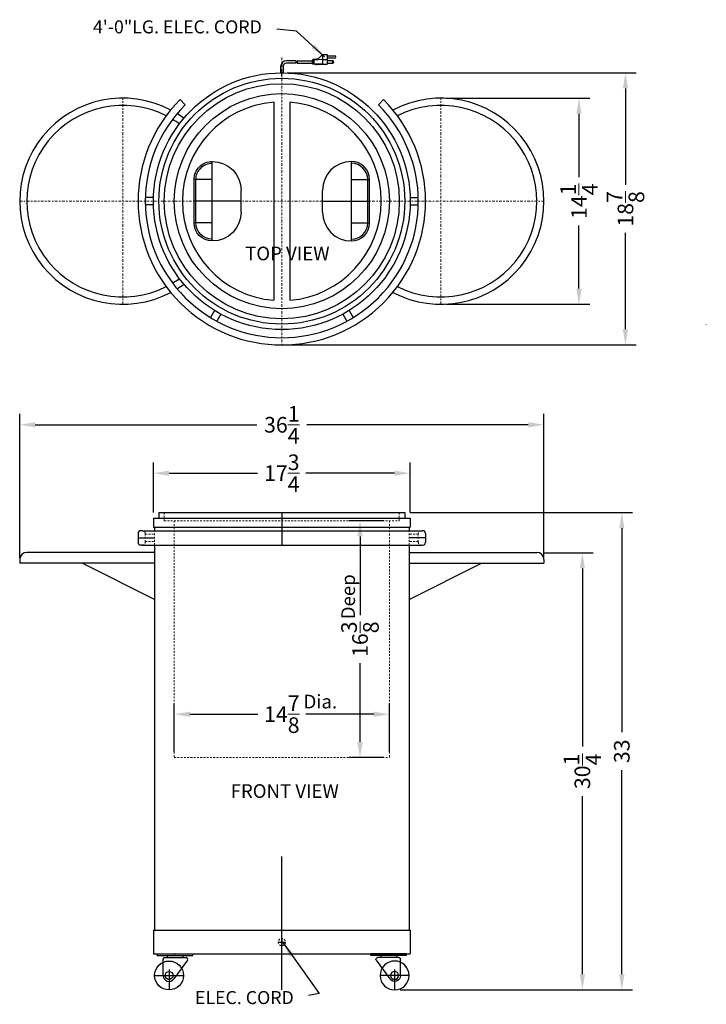
# Model space of a CAD drawing. Extents: x -5.3 to 42.2, y -32.6 to 35.5.
import ezdxf

# ---------------------------------------------------------------- set-up
doc = ezdxf.new("R2010")
doc.units = 0
doc.header["$MEASUREMENT"] = 0
for name, pattern in [('CENTER2', [1.125, 0.75, -0.125, 0.125, -0.125]), ('HIDDEN', [0.375, 0.25, -0.125]), ('PHANTOM', [2.5, 1.25, -0.25, 0.25, -0.25, 0.25, -0.25])]:
    doc.linetypes.add(name, pattern=pattern)
doc.layers.get('Defpoints').update_dxf_attribs({"color": 150, "linetype": 'CONTINUOUS'})
for name, color, linetype, lineweight in [('AM_5', 8, 'CONTINUOUS', 13), ('CENTER 2', 8, 'CENTER2', 13), ('DIMENSION', 8, 'CONTINUOUS', 15), ('HIDDEN 0.1M', 8, 'HIDDEN', 15), ('PHANTOM', 8, 'PHANTOM', 15)]:
    doc.layers.add(name, color=color, linetype=linetype, lineweight=lineweight)
doc.layers.add('OBJECT', color=7, linetype='CONTINUOUS')
doc.styles.add('NEW', font='TIMES.TTF', dxfattribs={"height": 0.1875})
doc.styles.get("Standard").update_dxf_attribs({"font": 'ARIAL.TTF'})
doc.dimstyles.new('Fraction-1&HTO12', dxfattribs={"dimscale": 6, "dimtxt": 0.18, "dimasz": 0.18, "dimexe": 0.125, "dimexo": 0.0625, "dimgap": 0.09, "dimtad": 0, "dimdec": 3, "dimzin": 3, "dimdsep": 46, "dimlunit": 5, "dimtxsty": 'Standard', "dimcen": 0.09, "dimdle": 0.125, "dimadec": 0, "dimazin": 0, "dimtfac": 1, "dimtdec": 3, "dimtofl": 0, "dimtmove": 2, "dimatfit": 3, "dimfxl": 0, "dimtolj": 1, "dimtzin": 0, "dimarcsym": 0})
doc.dimstyles.new('Fraction-1&HTO12$0', dxfattribs={"dimscale": 6, "dimtxt": 0.18, "dimasz": 0.18, "dimexe": 0.125, "dimexo": 0.0625, "dimgap": 0.09, "dimtad": 0, "dimdec": 3, "dimzin": 3, "dimdsep": 46, "dimlunit": 5, "dimtxsty": 'Standard', "dimcen": 0.09, "dimdle": 0.125, "dimadec": 0, "dimazin": 0, "dimtfac": 1, "dimtdec": 3, "dimtofl": 0, "dimtmove": 2, "dimatfit": 3, "dimfxl": 0, "dimtolj": 1, "dimtzin": 0, "dimarcsym": 0})

# ---------------------------------------------------------------- blocks, each defined once
blk = doc.blocks.new('*D7')
at = {"layer": 'AM_5', "color": 0, "lineweight": -2}
for p, q in [((19.903, 0.849), (17.496, 0.849)), ((18.246, -0.231), (18.246, -5.686)), ((18.246, -14.446), (18.246, -8.992)), ((19.903, -15.526), (17.496, -15.526))]:
    blk.add_line(p, q, dxfattribs=at)
at = {"layer": 'AM_5', "color": 0}
for points in [[(18.066, -0.231), (18.426, -0.231), (18.246, 0.849)], [(18.066, -14.446), (18.426, -14.446), (18.246, -15.526)]]:
    blk.add_solid(points, dxfattribs=at)
at = {"layer": 'Defpoints', "color": 0}
for p in [(20.278, 0.849), (18.246, -15.526), (20.278, -15.526)]:
    blk.add_point(p, dxfattribs=at)
at = {"layer": 'AM_5', "color": 0, "insert": (18.246, -7.339), "char_height": 1.08, "attachment_point": 5, "rotation": 90}
blk.add_mtext('\\A1;16{\\H1.000000x;\\S3/8;}', dxfattribs=at)
blk = doc.blocks.new('CASTER SCR1275 (FV)')
at = {"layer": 'Defpoints'}
for p, q in [((0.413, 1.387), (0.413, 1.5)), ((-1, 0), (1, 0)), ((0, 0.413), (0, -1))]:
    blk.add_line(p, q, dxfattribs=at)
at = {"layer": 'OBJECT'}
for p, q in [((-0.825, 1.5), (1.65, 1.5)), ((-0.825, 1.387), (-0.825, 1.5)), ((-0.825, 1.387), (1.65, 1.387)), ((-0.137, 1.387), (-0.137, 1.237)), ((0.963, 1.387), (0.963, 1.237)), ((1.65, 1.387), (1.65, 1.5)), ((-0.413, 0), (-0.413, 1.127)), ((-0.302, 1.237), (1.183, 1.237)), ((1.272, 1.063), (0.335, -0.241))]:
    blk.add_line(p, q, dxfattribs=at)
at = {"layer": 'OBJECT', "ltscale": 0.5}
blk.add_circle((0, 0), 1, dxfattribs=at)
at = {"layer": 'OBJECT'}
blk.add_circle((0, 0), 0.275, dxfattribs=at)
for centre, radius, start, end in [((-0.302, 1.127), 0.11, 90, 180), ((1.183, 1.127), 0.11, 324.30175, 90), ((0, 0), 0.412, 180, 324.30175)]:
    blk.add_arc(centre, radius, start, end, dxfattribs=at)
blk = doc.blocks.new('*D9')
at = {"layer": 'AM_5', "color": 0, "lineweight": -2}
for p, q in [((21.715, 1.411), (37.099, 1.411)), ((36.349, 0.331), (36.349, -13.776)), ((36.349, -30.509), (36.349, -16.402)), ((21.015, -31.589), (37.099, -31.589))]:
    blk.add_line(p, q, dxfattribs=at)
at = {"layer": 'AM_5', "color": 0}
for points in [[(36.169, 0.331), (36.529, 0.331), (36.349, 1.411)], [(36.169, -30.509), (36.529, -30.509), (36.349, -31.589)]]:
    blk.add_solid(points, dxfattribs=at)
at = {"layer": 'Defpoints', "color": 0}
for p in [(21.34, 1.411), (36.349, 1.411), (20.64, -31.589)]:
    blk.add_point(p, dxfattribs=at)
at = {"layer": 'AM_5', "color": 0, "insert": (36.349, -15.089), "char_height": 1.08, "attachment_point": 5, "rotation": 90}
blk.add_mtext('\\A1;33', dxfattribs=at)
blk = doc.blocks.new('*D10')
at = {"layer": 'AM_5', "color": 0, "lineweight": -2}
for p, q in [((3.965, 1.411), (3.965, 4.888)), ((21.715, 1.411), (21.715, 4.888)), ((5.045, 4.138), (11.17, 4.138)), ((20.635, 4.138), (14.511, 4.138))]:
    blk.add_line(p, q, dxfattribs=at)
at = {"layer": 'AM_5', "color": 0}
for points in [[(5.045, 4.318), (5.045, 3.958), (3.965, 4.138)], [(20.635, 4.318), (20.635, 3.958), (21.715, 4.138)]]:
    blk.add_solid(points, dxfattribs=at)
at = {"layer": 'Defpoints', "color": 0}
for p in [(3.965, 4.138), (3.965, 1.036), (21.715, 1.036)]:
    blk.add_point(p, dxfattribs=at)
at = {"layer": 'AM_5', "color": 0, "insert": (12.84, 4.138), "char_height": 1.08, "attachment_point": 5}
blk.add_mtext('\\A1;17{\\H1.000000x;\\S3/4;}', dxfattribs=at)
blk = doc.blocks.new('*D11')
at = {"layer": 'AM_5', "color": 0, "lineweight": -2}
for p, q in [((-5.285, -1.714), (-5.285, 8.234)), ((30.965, -1.714), (30.965, 8.234)), ((-4.205, 7.484), (11.12, 7.484)), ((29.885, 7.484), (14.561, 7.484))]:
    blk.add_line(p, q, dxfattribs=at)
at = {"layer": 'AM_5', "color": 0}
for points in [[(-4.205, 7.664), (-4.205, 7.304), (-5.285, 7.484)], [(29.885, 7.664), (29.885, 7.304), (30.965, 7.484)]]:
    blk.add_solid(points, dxfattribs=at)
at = {"layer": 'Defpoints', "color": 0}
for p in [(-5.285, 7.484), (-5.285, -2.089), (30.965, -2.089)]:
    blk.add_point(p, dxfattribs=at)
at = {"layer": 'AM_5', "color": 0, "insert": (12.84, 7.484), "char_height": 1.08, "attachment_point": 5}
blk.add_mtext('\\A1;36{\\H1.000000x;\\S1/4;}', dxfattribs=at)
blk = doc.blocks.new('*D12')
at = {"layer": 'AM_5', "color": 0, "lineweight": -2}
for p, q in [((30.997, -1.364), (34.372, -1.364)), ((33.622, -2.444), (33.622, -14.755)), ((33.622, -30.509), (33.622, -18.197)), ((21.015, -31.589), (34.372, -31.589))]:
    blk.add_line(p, q, dxfattribs=at)
at = {"layer": 'AM_5', "color": 0}
for points in [[(33.442, -2.444), (33.802, -2.444), (33.622, -1.364)], [(33.442, -30.509), (33.802, -30.509), (33.622, -31.589)]]:
    blk.add_solid(points, dxfattribs=at)
at = {"layer": 'Defpoints', "color": 0}
for p in [(30.622, -1.364), (33.622, -1.364), (20.64, -31.589)]:
    blk.add_point(p, dxfattribs=at)
at = {"layer": 'AM_5', "color": 0, "insert": (33.622, -16.476), "char_height": 1.08, "attachment_point": 5, "rotation": 90}
blk.add_mtext('\\A1;30{\\H1.000000x;\\S1/4;}', dxfattribs=at)
blk = doc.blocks.new('*D13')
at = {"layer": 'AM_5', "color": 0, "lineweight": -2}
for p, q in [((5.403, -15.151), (5.403, -11.776)), ((20.278, -15.151), (20.278, -11.776)), ((6.483, -12.526), (11.188, -12.526)), ((19.198, -12.526), (14.493, -12.526))]:
    blk.add_line(p, q, dxfattribs=at)
at = {"layer": 'AM_5', "color": 0}
for points in [[(6.483, -12.346), (6.483, -12.706), (5.403, -12.526)], [(19.198, -12.346), (19.198, -12.706), (20.278, -12.526)]]:
    blk.add_solid(points, dxfattribs=at)
at = {"layer": 'Defpoints', "color": 0}
for p in [(20.278, -12.526), (5.403, -15.526), (20.278, -15.526)]:
    blk.add_point(p, dxfattribs=at)
at = {"layer": 'AM_5', "color": 0, "insert": (12.84, -12.526), "char_height": 1.08, "attachment_point": 5}
blk.add_mtext('\\A1;14{\\H1.000000x;\\S7/8;}', dxfattribs=at)
blk = doc.blocks.new('*D14')
at = {"layer": 'AM_5', "color": 0, "lineweight": -2}
for p, q in [((24.215, 30.066), (34.138, 30.066)), ((33.388, 28.986), (33.388, 24.612)), ((33.388, 16.896), (33.388, 21.271)), ((24.215, 15.816), (34.138, 15.816))]:
    blk.add_line(p, q, dxfattribs=at)
at = {"layer": 'AM_5', "color": 0}
for points in [[(33.208, 28.986), (33.568, 28.986), (33.388, 30.066)], [(33.208, 16.896), (33.568, 16.896), (33.388, 15.816)]]:
    blk.add_solid(points, dxfattribs=at)
at = {"layer": 'Defpoints', "color": 0}
for p in [(23.84, 30.066), (33.388, 30.066), (23.84, 15.816)]:
    blk.add_point(p, dxfattribs=at)
at = {"layer": 'AM_5', "color": 0, "insert": (33.388, 22.941), "char_height": 1.08, "attachment_point": 5, "rotation": 90}
blk.add_mtext('\\A1;14{\\H1.000000x;\\S1/4;}', dxfattribs=at)
blk = doc.blocks.new('*D15')
at = {"layer": 'AM_5', "color": 0, "lineweight": -2}
for p, q in [((13.215, 31.816), (37.351, 31.816)), ((36.601, 30.736), (36.601, 24.063)), ((36.601, 14.084), (36.601, 20.757)), ((13.215, 13.004), (37.351, 13.004))]:
    blk.add_line(p, q, dxfattribs=at)
at = {"layer": 'AM_5', "color": 0}
for points in [[(36.421, 30.736), (36.781, 30.736), (36.601, 31.816)], [(36.421, 14.084), (36.781, 14.084), (36.601, 13.004)]]:
    blk.add_solid(points, dxfattribs=at)
at = {"layer": 'Defpoints', "color": 0}
for p in [(12.84, 31.816), (36.601, 31.816), (12.84, 13.004)]:
    blk.add_point(p, dxfattribs=at)
at = {"layer": 'AM_5', "color": 0, "insert": (36.601, 22.41), "char_height": 1.08, "attachment_point": 5, "rotation": 90}
blk.add_mtext('\\A1;18{\\H1.000000x;\\S7/8;}', dxfattribs=at)
blk = doc.blocks.new('HANDLE PCC50  (TV)')
at = {"layer": 'Defpoints'}
for p, q in [((0, 2), (0, -1.25)), ((-1.5, 0), (-1.5, -1.25)), ((1.5, 0), (1.5, -1.25))]:
    blk.add_line(p, q, dxfattribs=at)
at = {"layer": 'OBJECT'}
for p, q in [((-0.75, 2), (0.75, 2)), ((-2.75, 0), (2.75, 0)), ((-1.5, -1.125), (1.5, -1.125)), ((-1.5, -1.25), (1.5, -1.25))]:
    blk.add_line(p, q, dxfattribs=at)
for centre, radius, start, end in [((-0.75, 0), 2, 90, 180), ((0.75, 0), 2, 0, 90), ((-1.5, 0), 1.25, 180, 270), ((-1.5, 0), 1.125, 180, 270), ((1.5, 0), 1.25, 270, 0), ((1.5, 0), 1.125, 270, 0)]:
    blk.add_arc(centre, radius, start, end, dxfattribs=at)

msp = doc.modelspace()

# ---------------------------------------------------------------- linework, layer by layer
at = {"layer": 'CENTER 2', "ltscale": 0.25}
for p, q in [((12.8404, 32.8789), (12.8404, 13.0039)), ((1.8404, 15.8164), (1.8404, 30.0664)), ((23.8404, 15.8164), (23.8404, 30.0664)), ((-5.2846, 22.9414), (30.9654, 22.9414))]:
    msp.add_line(p, q, dxfattribs=at)
at = {"layer": 'Defpoints'}
for p, q in [((12.8404, 31.6181), (12.8404, 32.0411)), ((12.8404, 31.6181), (12.8404, 32.0411)), ((12.8404, 1.4112), (12.8404, -0.8388)), ((2.9029, -0.3388), (4.0279, -0.3388)), ((22.7779, -0.3388), (21.6529, -0.3388)), ((12.8404, -31.5888), (12.8404, -22.368)), ((12.5904, -28.2763), (13.0904, -28.2763)), ((12.8404, -28.0263), (12.8404, -28.5263))]:
    msp.add_line(p, q, dxfattribs=at)
at = {"layer": 'HIDDEN 0.1M', "ltscale": 0.5}
for p, q in [((4.7154, 1.4112), (4.7154, 0.8487)), ((20.9654, 1.4112), (20.9654, 0.8487)), ((4.7154, 0.8487), (20.9654, 0.8487)), ((5.4029, 0.8487), (5.4029, -15.5263)), ((20.2779, 0.8487), (20.2779, -15.5263)), ((4.0279, -0.8272), (4.0279, 0.1612)), ((21.6529, -0.8272), (21.6529, 0.1612)), ((3.4029, -0.0388), (3.4029, -0.6388)), ((3.4029, -0.0888), (4.0279, -0.0888)), ((3.4029, -0.5888), (4.0279, -0.5888)), ((22.2779, -0.0888), (21.6529, -0.0888)), ((22.2779, -0.5888), (21.6529, -0.5888)), ((22.2779, -0.0388), (22.2779, -0.6388)), ((5.4029, -15.5263), (20.2779, -15.5263))]:
    msp.add_line(p, q, dxfattribs=at)
msp.add_circle((12.8404, -28.2763), 0.25, dxfattribs=at)
for centre, start, end in [((3.2029, -0.0388), 0, 90), ((22.4779, -0.0388), 90, 180), ((3.2029, -0.6388), 270, 0), ((22.4779, -0.6388), 180, 270)]:
    msp.add_arc(centre, 0.2, start, end, dxfattribs=at)
at = {"layer": 'OBJECT'}
for p, q in [((14.9374, 32.6994), (14.9374, 32.4478)), ((14.9793, 32.6994), (14.9374, 32.6994)), ((14.9793, 32.7414), (14.9793, 32.4059)), ((15.1471, 32.7414), (14.9793, 32.7414)), ((15.6503, 32.7414), (15.0632, 32.6994)), ((15.0632, 32.6994), (15.0632, 32.4478)), ((15.189, 32.7833), (15.1471, 32.7414)), ((15.2309, 32.7414), (15.189, 32.7833)), ((15.2729, 32.7833), (15.2309, 32.7414)), ((15.3148, 32.7414), (15.2729, 32.7833)), ((15.6503, 33.0768), (15.3148, 32.7414)), ((15.6503, 33.0768), (15.6503, 32.4059)), ((15.6503, 33.0768), (15.9858, 33.0768)), ((15.6503, 32.7414), (15.9858, 32.7414)), ((15.9858, 33.0768), (15.9858, 32.4059)), ((15.9858, 32.993), (16.4891, 32.993)), ((16.4891, 32.8252), (15.9858, 32.8252)), ((12.7562, 32.2394), (12.7562, 31.8164)), ((12.7562, 32.2394), (12.7562, 31.8164)), ((12.9247, 32.2394), (12.9247, 31.8164)), ((12.9247, 32.2394), (12.9247, 31.8164)), ((13.817, 32.6575), (13.1747, 32.6575)), ((13.8064, 32.4897), (13.1747, 32.4897)), ((13.8903, 32.4897), (14.9374, 32.4897)), ((13.9009, 32.6575), (14.9374, 32.6575)), ((14.9793, 32.4478), (14.9374, 32.4478)), ((15.1471, 32.4059), (14.9793, 32.4059)), ((15.6503, 32.4059), (15.0632, 32.4478)), ((15.189, 32.3639), (15.1471, 32.4059)), ((15.2309, 32.4059), (15.189, 32.3639)), ((15.2729, 32.3639), (15.2309, 32.4059)), ((15.3148, 32.4059), (15.2729, 32.3639)), ((15.3568, 32.3639), (15.3148, 32.4059)), ((15.3568, 32.3639), (15.3987, 32.4059)), ((15.3987, 32.4059), (15.9858, 32.4059)), ((16.3632, 32.6575), (15.9858, 32.6575)), ((15.9858, 32.4897), (16.3632, 32.4897)), ((12.7562, 31.8164), (12.9247, 31.8164)), ((12.9247, 31.8164), (12.7562, 31.8164)), ((6.1671, 29.6147), (5.8136, 29.9683)), ((19.5138, 29.6147), (19.8673, 29.9683)), ((12.2779, 29.7934), (12.2779, 16.0895)), ((13.4029, 29.7934), (13.4029, 16.0895)), ((3.9654, 23.1914), (3.4063, 23.1914)), ((21.7154, 23.1914), (22.2746, 23.1914)), ((3.9654, 22.6914), (3.4063, 22.6914)), ((21.7154, 22.6914), (22.2746, 22.6914)), ((8.1864, 15.3804), (7.9068, 14.8962)), ((8.6195, 15.1304), (8.3399, 14.6462)), ((17.0614, 15.1304), (17.341, 14.6462)), ((17.4945, 15.3804), (17.774, 14.8962)), ((4.3404, 1.4112), (21.3404, 1.4112)), ((4.3404, 1.4112), (4.3404, 1.0362)), ((21.3404, 1.4112), (21.3404, 1.0362)), ((3.9654, 1.0362), (3.9654, 0.4112)), ((3.9654, 1.0362), (21.7154, 1.0362)), ((21.7154, 1.0362), (21.7154, 0.4112)), ((3.2029, 0.1612), (3.1029, 0.1612)), ((3.2029, 0.1612), (22.4779, 0.1612)), ((3.9654, 0.4112), (21.7154, 0.4112)), ((4.0279, 0.4112), (4.0279, 0.1612)), ((21.6529, 0.4112), (21.6529, 0.1612)), ((22.4779, 0.1612), (22.5779, 0.1612)), ((2.9029, -0.0388), (2.9029, -0.6388)), ((22.7779, -0.0388), (22.7779, -0.6388)), ((4.0279, -1.3388), (-4.7846, -1.3388)), ((3.2029, -0.8388), (3.1029, -0.8388)), ((3.1529, -0.8388), (22.5779, -0.8388)), ((4.0279, -0.8388), (4.0279, -27.4638)), ((21.6529, -0.8388), (21.6529, -27.4638)), ((21.6529, -1.3388), (30.4654, -1.3388)), ((22.4779, -0.8388), (22.5779, -0.8388)), ((-5.2846, -1.8388), (-5.2846, -2.0888)), ((30.9654, -1.8388), (30.9654, -2.0888)), ((4.0279, -2.0888), (-5.2846, -2.0888)), ((4.0279, -4.5888), (-0.9721, -2.0888)), ((21.6529, -2.0888), (30.9654, -2.0888)), ((21.6529, -4.5888), (26.6529, -2.0888)), ((3.9654, -27.4638), (21.7154, -27.4638)), ((3.9654, -27.4638), (3.9654, -29.0888)), ((21.7154, -27.4638), (21.7154, -29.0888)), ((3.9654, -29.0888), (21.7154, -29.0888))]:
    msp.add_line(p, q, dxfattribs=at)
for centre, radius in [((16.3632, 32.5736), 0.0419), ((12.8404, 22.9414), 8.875), ((12.8404, 22.9414), 8.5), ((12.8404, 22.9414), 8.125), ((12.8404, 22.9414), 7.4375)]:
    msp.add_circle(centre, radius, dxfattribs=at)
for centre, radius, start, end in [((16.4891, 32.9091), 0.0839, 270, 90), ((13.1747, 32.2394), 0.4181, 90, 180), ((13.1747, 32.2394), 0.25, 90, 180), ((14.4761, 32.5317), 0.671, 169.193077, 183.583322), ((14.56, 32.5317), 0.671, 169.193077, 183.583322), ((16.3632, 32.5736), 0.0839, 270, 90), ((1.8404, 22.9414), 7.125, 62.238995, 297.761005), ((12.8404, 22.9414), 9.9375, 135, 45), ((23.8404, 22.9414), 7.125, 242.238995, 117.761005), ((1.8404, 22.9414), 6.625, 63.014292, 296.985708), ((12.8404, 22.9414), 9.4375, 135, 45), ((12.8404, 22.9414), 6.875, 94.693083, 265.306917), ((12.8404, 22.9414), 6.875, 274.693083, 85.306917), ((23.8404, 22.9414), 6.625, 243.014292, 116.985708), ((1.8404, 22.9414), 6.625, 53.778453, 58.651999), ((1.8404, 22.9414), 7.125, 53.60836, 58.157456), ((1.8404, 22.9414), 6.625, 301.348001, 306.221547), ((1.8404, 22.9414), 7.125, 301.842544, 306.39164), ((3.1029, -0.0388), 0.2, 90, 180), ((22.5779, -0.0388), 0.2, 0, 90), ((3.1029, -0.6388), 0.2, 180, 270), ((22.5779, -0.6388), 0.2, 270, 0), ((-4.7846, -1.8388), 0.5, 90, 180), ((30.4654, -1.8388), 0.5, 0, 90)]:
    msp.add_arc(centre, radius, start, end, dxfattribs=at)
at = {"layer": 'PHANTOM', "ltscale": 0.125}
msp.add_line((42.1851, 14.425), (42.1912, 14.4311), dxfattribs=at)

# ---------------------------------------------------------------- block references
at = {"layer": 'OBJECT', "xscale": -1, "rotation": 270}
msp.add_blockref('HANDLE PCC50  (TV)', (8.0279, 22.9414), dxfattribs=at)
at = {"layer": 'OBJECT', "rotation": 90}
msp.add_blockref('HANDLE PCC50  (TV)', (17.6529, 22.9414), dxfattribs=at)
at = {"layer": 'OBJECT'}
msp.add_blockref('CASTER SCR1275 (FV)', (5.0404, -30.5888), dxfattribs=at)
at = {"layer": 'OBJECT', "xscale": -1}
msp.add_blockref('CASTER SCR1275 (FV)', (20.6404, -30.5888), dxfattribs=at)

# ---------------------------------------------------------------- texts
at = {"layer": 'OBJECT', "char_height": 0.9, "attachment_point": 1}
for s, insert in [('4\'-0"LG. ELEC. CORD', (-0.216, 35.4443)), ('ELEC. CORD', (6.8344, -31.6663))]:
    msp.add_mtext(s, dxfattribs=dict(at, insert=insert))
at = {"layer": 'OBJECT', "linetype": 'ByBlock', "char_height": 0.9441, "attachment_point": 5, "style": 'NEW'}
for s, insert in [('TOP VIEW', (13.2224, 19.2049)), ('Dia.', (15.5046, -11.7761)), ('FRONT VIEW', (13.0421, -17.9598))]:
    msp.add_mtext(s, dxfattribs=dict(at, insert=insert))
at = {"layer": 'OBJECT', "linetype": 'ByBlock', "insert": (17.5489, -4.4066), "char_height": 0.9441, "attachment_point": 5, "rotation": 90, "style": 'NEW'}
msp.add_mtext('Deep', dxfattribs=at)

# ---------------------------------------------------------------- dimensions: what is measured, and where the dimension line sits
at = {"layer": 'AM_5'}
for base, p1, p2, picture, middle in [((36.6008992114, 31.8164092121), (12.8404459395, 13.0039092121), (12.8404459395, 31.8164092121), '*D15', (36.6008992114, 22.4101592121)), ((33.3882, 30.0664), (23.8404, 15.8164), (23.8404, 30.0664), '*D14', (33.3882, 22.9414)), ((36.3494, 1.4112), (20.6404, -31.5888), (21.3404, 1.4112), '*D9', (36.3494, -15.0888)), ((18.2463, -15.5263), (20.2779, 0.8487), (20.2779, -15.5263), '*D7', (18.2463, -7.3388)), ((33.6222, -1.364), (20.6404, -31.5888), (30.6222, -1.364), '*D12', (33.6222, -16.4764))]:
    dim = msp.add_linear_dim(base=base, p1=p1, p2=p2, angle=90, dimstyle='Fraction-1&HTO12$0', dxfattribs=at)
    dim.commit()
    dim.dimension.update_dxf_attribs({"geometry": picture, "text_midpoint": middle})
for base, p1, p2, picture, middle in [((-5.2846, 7.4842), (30.9654, -2.0888), (-5.2846, -2.0888), '*D11', (12.8404, 7.4842)), ((3.9654, 4.1375), (21.7154, 1.0362), (3.9654, 1.0362), '*D10', (12.8404, 4.1375)), ((20.2779, -12.5263), (5.4029, -15.5263), (20.2779, -15.5263), '*D13', (12.8404, -12.5263))]:
    dim = msp.add_linear_dim(base=base, p1=p1, p2=p2, dimstyle='Fraction-1&HTO12$0', dxfattribs=at)
    dim.commit()
    dim.dimension.update_dxf_attribs({"geometry": picture, "text_midpoint": middle})

# ---------------------------------------------------------------- leaders
at = {"layer": 'DIMENSION'}
for points in [[(15.8025, 32.9259), (13.8618, 34.6864), (12.4959, 34.8413)], [(12.9301, -28.3421), (15.4126, -31.8424), (14.6773, -31.9721)]]:
    msp.add_leader(points, dimstyle='Fraction-1&HTO12', dxfattribs=at)

doc.saveas('drawing.dxf')
